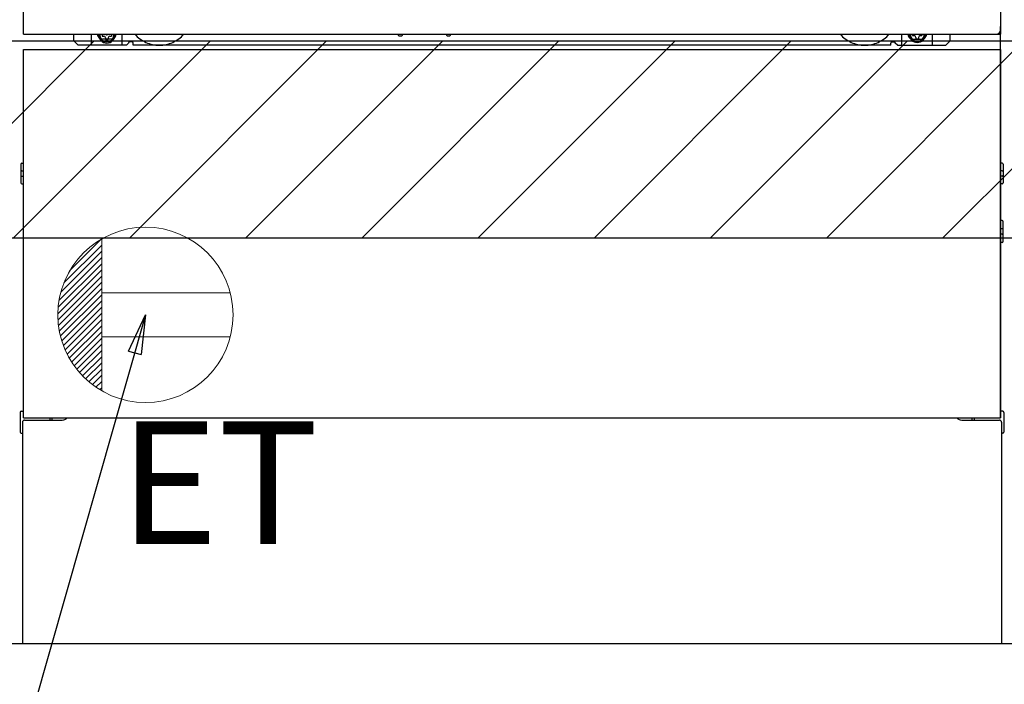
# Model space of a CAD drawing. Extents: x 163 to 26285, y 210 to 8610.
# Drawn here: x 16153 to 16602, y 2017 to 2320 of the extents above; entities that cross this region are included whole.
import ezdxf

# ---------------------------------------------------------------- set-up
doc = ezdxf.new("R2010")
doc.units = 0
doc.header["$LTSCALE"] = 50
doc.header["$MEASUREMENT"] = 0
doc.linetypes.add('HIDDENNEW0', pattern=[4.5, 3, -1.5])
doc.linetypes.add('PHANTOM', pattern=[2.5, 1.25, -0.25, 0.25, -0.25, 0.25, -0.25])
doc.layers.get('0').update_dxf_attribs({"linetype": 'CONTINUOUS'})
for name, color, linetype in [('111-壁仕上', 3, 'CONTINUOUS'), ('120-キャビネット（外）', 7, 'CONTINUOUS'), ('150-機器', 8, 'CONTINUOUS'), ('160-文字', 254, 'CONTINUOUS'), ('166-寸法B', 11, 'CONTINUOUS'), ('180-補助', 161, 'CONTINUOUS')]:
    doc.layers.add(name, color=color, linetype=linetype)
doc.styles.add('KH001', font='txt')
doc.styles.add('ＭＳ ゴシック', font='txt', dxfattribs={"height": 10})
doc.dimstyles.new('KH1xx030', dxfattribs={"dimscale": 30, "dimtxt": 2, "dimasz": 0.6, "dimexe": 0.3, "dimexo": 1.2, "dimgap": 0.5, "dimtad": 3, "dimdec": 1, "dimdsep": 46, "dimlunit": 6, "dimtxsty": 'KH001', "dimblk": 'DOT', "dimcen": 1, "dimdle": 1, "dimclrd": 256, "dimclre": 256, "dimclrt": 256, "dimadec": 0, "dimazin": 0, "dimtfac": 1, "dimtdec": 1, "dimtix": 1, "dimtmove": 2, "dimatfit": 3, "dimldrblk": 'CLOSEDBLANK', "dimfxl": 1, "dimtolj": 1, "dimtzin": 0, "dimlwd": -1, "dimlwe": -1, "dimarcsym": 0})

# ---------------------------------------------------------------- blocks, each defined once
blk = doc.blocks.new('_Dot')
at = {"color": 0, "linetype": 'ByBlock', "lineweight": -2}
blk.add_line((-0.5, 0), (-1, 0), dxfattribs=at)
at = {"color": 0, "linetype": 'ByBlock', "const_width": 0.5}
blk.add_lwpolyline([(-0.25, 0, 1), (0.25, 0, 1)], format="xyb", close=True, dxfattribs=at)
blk = doc.blocks.new('*D69')
at = {"layer": '166-寸法B', "transparency": 16777216}
for p, q in [((15402.51, 1999.11), (15402.51, 1546.46)), ((17371.51, 1999.11), (17371.51, 1546.46)), ((17353.51, 1555.46), (15420.51, 1555.46))]:
    blk.add_line(p, q, dxfattribs=at)
at = {"layer": '166-寸法B', "transparency": 16777216, "xscale": 18, "yscale": 18, "zscale": 18, "rotation": 180}
blk.add_blockref('_Dot', (15402.51, 1555.46), dxfattribs=at)
at = {"layer": '166-寸法B', "transparency": 16777216, "xscale": 18, "yscale": 18, "zscale": 18}
blk.add_blockref('_Dot', (17371.51, 1555.46), dxfattribs=at)
at = {"layer": '166-寸法B', "transparency": 16777216, "insert": (16387.01, 1604.27), "char_height": 60, "attachment_point": 5, "style": 'KH001'}
blk.add_mtext('\\A1;1,969', dxfattribs=at)
blk = doc.blocks.new('_ClosedBlank')
at = {"color": 0, "linetype": 'ByBlock', "lineweight": -2}
for p, q in [((-1, 0.167), (0, 0)), ((-1, 0.167), (-1, -0.167)), ((0, 0), (-1, -0.167))]:
    blk.add_line(p, q, dxfattribs=at)
blk = doc.blocks.new('*D88')
at = {"layer": '166-寸法B', "transparency": 16777216}
for p, q in [((15402.51, 1999.11), (15402.51, 1411.46)), ((17374.51, 1999.11), (17374.51, 1411.46)), ((17356.51, 1420.46), (15420.51, 1420.46))]:
    blk.add_line(p, q, dxfattribs=at)
at = {"layer": '166-寸法B', "transparency": 16777216, "xscale": 18, "yscale": 18, "zscale": 18, "rotation": 180}
blk.add_blockref('_Dot', (15402.51, 1420.46), dxfattribs=at)
at = {"layer": '166-寸法B', "transparency": 16777216, "xscale": 18, "yscale": 18, "zscale": 18}
blk.add_blockref('_Dot', (17374.51, 1420.46), dxfattribs=at)
at = {"layer": '166-寸法B', "transparency": 16777216, "insert": (16388.51, 1470.94), "char_height": 60, "attachment_point": 5, "style": 'KH001'}
blk.add_mtext('\\A1;1,972〈設置有効寸法〉', dxfattribs=at)
blk = doc.blocks.new('*D97')
at = {"layer": '166-寸法B', "transparency": 16777216}
for p, q in [((15402.51, 1999.11), (15402.51, 1816.46)), ((16377.51, 1999.11), (16377.51, 1816.46)), ((15420.51, 1825.46), (16359.51, 1825.46))]:
    blk.add_line(p, q, dxfattribs=at)
at = {"layer": '166-寸法B', "transparency": 16777216, "xscale": 18, "yscale": 18, "zscale": 18, "rotation": 180}
blk.add_blockref('_Dot', (15402.51, 1825.46), dxfattribs=at)
at = {"layer": '166-寸法B', "transparency": 16777216, "xscale": 18, "yscale": 18, "zscale": 18}
blk.add_blockref('_Dot', (16377.51, 1825.46), dxfattribs=at)
at = {"layer": '166-寸法B', "transparency": 16777216, "insert": (15890.01, 1870.46), "char_height": 60, "attachment_point": 5, "style": 'KH001'}
blk.add_mtext('\\A1;975', dxfattribs=at)

msp = doc.modelspace()

# ---------------------------------------------------------------- hatches: boundary and pattern name
at = {"layer": '180-補助'}
h = msp.add_hatch(dxfattribs=at)
h.set_pattern_fill('ANSI31', color=13, scale=300, style=0)
h.set_pattern_definition([(45, (-384504.57, 15223.167), (-26.5165043, 26.5165043), [])])
h.paths.add_polyline_path([(15402.51, 2310.11), (17371.51, 2310.11), (17371.51, 2220.11), (15402.51, 2220.11)])

# ---------------------------------------------------------------- linework, layer by layer
at = {"layer": '111-壁仕上', "ltscale": 2}
msp.add_line((17374.51, 2035.11), (15402.51, 2035.11), dxfattribs=at)
at = {"layer": '120-キャビネット（外）', "color": 6}
msp.add_line((16602.51, 2035.11), (16152.51, 2035.11), dxfattribs=at)
at = {"layer": '150-機器', "color": 13}
for p, q in [((16154.51, 2313.11), (16154.51, 2854.11)), ((16600.51, 2854.11), (16600.51, 2313.11)), ((16154.51, 2313.11), (16600.51, 2313.11)), ((16154.51, 2306.11), (16600.51, 2306.11)), ((16154.51, 2138.11), (16154.51, 2306.11)), ((16600.51, 2306.11), (16600.51, 2138.11)), ((16154.51, 2138.11), (16600.51, 2138.11))]:
    msp.add_line(p, q, dxfattribs=at)
at = {"layer": '150-機器', "color": 13, "linetype": 'Continuous'}
for p, q in [((16600.5, 2138.11), (16600.5, 2316.62)), ((16177.5, 2310.12), (16177.5, 2313.11)), ((16185.5, 2308.12), (16185.5, 2313.11)), ((16190.44, 2313.11), (16190.44, 2312.27)), ((16190.44, 2312.27), (16191.14, 2312.27)), ((16191.94, 2311.47), (16191.94, 2310.77)), ((16191.94, 2310.77), (16193.14, 2310.77)), ((16193.14, 2311.47), (16193.14, 2310.77)), ((16193.94, 2312.27), (16194.64, 2312.27)), ((16194.64, 2313.11), (16194.64, 2312.27)), ((16199.5, 2308.12), (16199.5, 2313.11)), ((16325.56, 2313.11), (16325.55, 2312.98)), ((16326.05, 2312.43), (16326.97, 2312.43)), ((16327.46, 2313.11), (16327.47, 2312.98)), ((16347.56, 2313.11), (16347.55, 2312.98)), ((16348.05, 2312.43), (16348.97, 2312.43)), ((16349.46, 2313.11), (16349.47, 2312.98)), ((16555.5, 2308.12), (16555.5, 2313.11)), ((16560.4, 2313.11), (16560.4, 2312.52)), ((16560.4, 2312.52), (16561.1, 2312.52)), ((16561.9, 2311.72), (16561.9, 2311.02)), ((16561.9, 2311.02), (16563.1, 2311.02)), ((16563.1, 2311.72), (16563.1, 2311.02)), ((16563.9, 2312.52), (16564.6, 2312.52)), ((16564.6, 2313.11), (16564.6, 2312.52)), ((16569.5, 2308.12), (16569.5, 2313.12)), ((16577.5, 2310.12), (16577.5, 2313.11)), ((16179.5, 2308.12), (16177.5, 2310.12)), ((16201.5, 2308.12), (16179.5, 2308.12)), ((16201.5, 2308.12), (16202.5, 2309.12)), ((16204, 2309.62), (16203, 2309.62)), ((16204.5, 2308.12), (16204.5, 2309.12)), ((16550.5, 2308.12), (16204.5, 2308.12)), ((16550.5, 2308.12), (16550.5, 2309.12)), ((16551, 2309.62), (16552, 2309.62)), ((16553.5, 2308.12), (16552.5, 2309.12)), ((16553.5, 2308.12), (16575.5, 2308.12)), ((16575.5, 2308.12), (16577.5, 2310.12)), ((16153.3, 2253.87), (16153.3, 2245.37)), ((16153.79, 2254.37), (16154.5, 2254.38)), ((16601.2, 2254.37), (16600.5, 2254.38)), ((16601.7, 2253.87), (16601.7, 2245.37)), ((16153.8, 2250.87), (16154.5, 2250.87)), ((16153.8, 2248.37), (16154.5, 2248.37)), ((16601.2, 2250.87), (16600.5, 2250.87)), ((16601.2, 2248.37), (16600.5, 2248.37)), ((16153.79, 2244.87), (16154.5, 2244.86)), ((16601.2, 2244.87), (16600.5, 2244.86)), ((16601.21, 2228.13), (16600.51, 2228.14)), ((16601.7, 2218.61), (16601.7, 2227.63)), ((16601.2, 2224.37), (16600.5, 2224.37)), ((16601.2, 2221.87), (16600.5, 2221.87)), ((16601.21, 2218.11), (16600.5, 2218.1)), ((16153, 2140.63), (16153, 2131.61)), ((16153.49, 2141.13), (16154.49, 2141.15)), ((16601.51, 2141.13), (16600.5, 2141.15)), ((16602, 2140.63), (16602, 2131.61)), ((16154, 2136.12), (16154, 2035.11)), ((16155, 2137.12), (16172.2, 2137.12)), ((16582.8, 2137.12), (16600, 2137.12)), ((16601, 2136.12), (16601, 2103.12)), ((16153.49, 2131.11), (16154, 2131.1)), ((16601.51, 2131.11), (16601, 2131.1)), ((16601, 2103.12), (16601, 2035.11)), ((16601, 2035.11), (16154, 2035.11))]:
    msp.add_line(p, q, dxfattribs=at)
at = {"layer": '150-機器', "color": 13, "linetype": 'HIDDENNEW0'}
for p, q in [((16194.59, 2310.87), (16190.5, 2310.87)), ((16560.4, 2310.87), (16564.5, 2310.87)), ((16166.5, 2138.11), (16166.5, 2137.12)), ((16167.5, 2138.11), (16167.5, 2137.12)), ((16587.5, 2138.11), (16587.5, 2137.12)), ((16588.5, 2138.11), (16588.5, 2137.12))]:
    msp.add_line(p, q, dxfattribs=at)
at = {"layer": '150-機器', "color": 13, "linetype": 'PHANTOM'}
msp.add_arc((16598.5, 2315.12), 2, 270, 0, dxfattribs=at)
at = {"layer": '150-機器', "color": 13, "linetype": 'Continuous'}
for centre, radius, start, end in [((16190.5, 2313.12), 2.25, 180.1379, 236.251), ((16192.54, 2312.87), 3.75, 176.2297, 180), ((16192.54, 2312.87), 3.75, 180, 0), ((16192.54, 2312.87), 3.25, 175.6487, 180), ((16192.54, 2312.87), 3.25, 180, 0), ((16191.14, 2311.47), 0.8, 0, 90), ((16193.94, 2311.47), 0.8, 90, 180), ((16194.5, 2313.12), 2.25, 303.749, 359.8621), ((16192.54, 2312.87), 3.25, 0, 4.3513), ((16192.54, 2312.87), 3.75, 0, 3.7703), ((16326.05, 2312.93), 0.5, 174.1289, 269.974), ((16326.97, 2312.93), 0.5, 270.0031, 5.8482), ((16348.05, 2312.93), 0.5, 174.1289, 269.974), ((16348.97, 2312.93), 0.5, 270.0031, 5.8482), ((16560.5, 2313.12), 2.25, 180.1379, 236.251), ((16562.5, 2313.12), 3.75, 180.0827, 359.9173), ((16562.5, 2313.12), 3.25, 180.0955, 359.9045), ((16561.1, 2311.72), 0.8, 0, 90), ((16563.9, 2311.72), 0.8, 90, 180), ((16564.5, 2313.12), 2.25, 303.749, 359.8621), ((16203, 2309.12), 0.5, 90, 180), ((16204, 2309.12), 0.5, 0, 90), ((16551, 2309.12), 0.5, 90, 180), ((16552, 2309.12), 0.5, 0, 90), ((16153.8, 2253.87), 0.5, 90.3838, 179.9841), ((16601.2, 2253.87), 0.5, 359.9929, 89.5931), ((16153.8, 2250.37), 0.5, 90, 180), ((16153.8, 2248.87), 0.5, 180, 270), ((16601.2, 2250.37), 0.5, 0, 90), ((16601.2, 2248.87), 0.5, 270, 360), ((16153.8, 2245.37), 0.5, 180.0159, 269.6162), ((16601.2, 2245.37), 0.5, 270.4069, 0.0071), ((16601.2, 2227.63), 0.5, 359.9942, 88.8484), ((16601.2, 2223.87), 0.5, 0, 90), ((16601.2, 2222.37), 0.5, 270, 360), ((16601.2, 2218.61), 0.5, 271.1516, 0.0058), ((16153.5, 2140.63), 0.5, 91.1516, 180.0058), ((16601.5, 2140.63), 0.5, 359.9942, 88.8484), ((16155, 2136.12), 1, 90, 180), ((16172.2, 2140.12), 3, 270, 318.0508), ((16582.8, 2140.12), 3, 221.9492, 270), ((16600, 2136.12), 1, 0, 90), ((16153.5, 2131.61), 0.5, 179.9942, 268.8484), ((16601.5, 2131.61), 0.5, 271.1516, 0.0058)]:
    msp.add_arc(centre, radius, start, end, dxfattribs=at)
at = {"layer": '150-機器', "color": 13, "linetype": 'HIDDENNEW0'}
for centre, radius, start, end in [((16190.5, 2313.12), 2.25, 236.251, 270), ((16194.5, 2313.12), 2.25, 270, 303.749), ((16216.5, 2323.12), 15, 221.8381, 318.1619), ((16538.5, 2323.12), 15, 221.8381, 318.1619), ((16560.5, 2313.12), 2.25, 236.251, 270), ((16564.5, 2313.12), 2.25, 270, 303.749), ((16216.5, 2323.12), 15, 262.8344, 277.1656), ((16538.5, 2323.12), 15, 262.8344, 277.1656)]:
    msp.add_arc(centre, radius, start, end, dxfattribs=at)
at = {"layer": '150-機器', "color": 13}
msp.add_point((16192.54, 2312.87), dxfattribs=at)
at = {"layer": '160-文字', "color": 4, "linetype": 'Continuous', "lineweight": 20}
for p, q in [((16172.93, 2199.69), (16190.18, 2216.94)), ((16175.55, 2205.14), (16190.15, 2219.74)), ((16190.18, 2219.76), (16190.18, 2150.47)), ((16171.54, 2195.48), (16190.18, 2214.11)), ((16170.33, 2188.61), (16190.18, 2208.45)), ((16170.75, 2191.86), (16190.18, 2211.28)), ((16170.18, 2185.63), (16190.18, 2205.63)), ((16170.24, 2182.86), (16190.18, 2202.8)), ((16170.47, 2180.26), (16190.18, 2199.97)), ((16170.85, 2177.81), (16190.18, 2197.14)), ((16171.35, 2175.49), (16190.18, 2194.31)), ((16248.91, 2195.12), (16190.18, 2195.12)), ((16171.97, 2173.28), (16190.18, 2191.48)), ((16172.69, 2171.17), (16190.18, 2188.66)), ((16173.5, 2169.15), (16190.18, 2185.83)), ((16174.4, 2167.22), (16190.18, 2183)), ((16175.38, 2165.38), (16190.18, 2180.17)), ((16176.45, 2163.61), (16190.18, 2177.34)), ((16177.59, 2161.92), (16190.18, 2174.51)), ((16178.8, 2160.31), (16190.18, 2171.69)), ((16248.91, 2175.11), (16190.18, 2175.11)), ((16180.08, 2158.76), (16190.18, 2168.86)), ((16181.44, 2157.29), (16190.18, 2166.03)), ((16182.87, 2155.89), (16190.18, 2163.2)), ((16184.36, 2154.56), (16190.18, 2160.37)), ((16185.93, 2153.3), (16190.18, 2157.54)), ((16187.57, 2152.11), (16190.18, 2154.71)), ((16189.29, 2151), (16190.18, 2151.89))]:
    msp.add_line(p, q, dxfattribs=at)
msp.add_circle((16210.18, 2185.11), 40, dxfattribs=at)
at = {"layer": '180-補助', "color": 13}
msp.add_lwpolyline([(15402.51, 2310.11), (17371.51, 2310.11), (17371.51, 2220.11), (15402.51, 2220.11)], close=True, dxfattribs=at)

# ---------------------------------------------------------------- texts
at = {"layer": '160-文字', "color": 4, "lineweight": 0, "insert": (16289.1, 2136.55), "char_height": 56, "attachment_point": 3, "line_spacing_factor": 0.782827, "style": 'ＭＳ ゴシック'}
msp.add_mtext('ET', dxfattribs=at)

# ---------------------------------------------------------------- dimensions: what is measured, and where the dimension line sits
at = {"layer": '166-寸法B'}
dim = msp.add_linear_dim(base=(15402.51, 1555.46), p1=(17371.51, 2035.11), p2=(15402.51, 2035.11), angle=180, dimstyle='KH1xx030', dxfattribs=at)
dim.commit()
dim.dimension.update_dxf_attribs({"geometry": '*D69', "text_midpoint": (16387.01, 1604.27)})
dim = msp.add_linear_dim(base=(15402.51, 1420.46), p1=(17374.51, 2035.11), p2=(15402.51, 2035.11), text='<>〈設置有効寸法〉', dimstyle='KH1xx030', override={"dimtmove": 1}, dxfattribs=at)
dim.commit()
dim.dimension.update_dxf_attribs({"geometry": '*D88', "text_midpoint": (16388.51, 1470.94)})
dim = msp.add_linear_dim(base=(16377.51, 1825.46), p1=(15402.51, 2035.11), p2=(16377.51, 2035.11), dimstyle='KH1xx030', dxfattribs=at)
dim.commit()
dim.dimension.update_dxf_attribs({"geometry": '*D97', "text_midpoint": (15890.01, 1870.46)})

# ---------------------------------------------------------------- leaders
at = {"layer": '160-文字', "annotation_type": 0, "has_hookline": 1, "hookline_direction": 1, "text_width": 1319.09}
msp.add_leader([(16210.18, 2185.11), (15888.2, 1054.71), (15870.2, 1054.71)], dimstyle='KH1xx030', override={"dimgap": 0.5, "dimtad": 1}, dxfattribs=at)

doc.saveas('drawing.dxf')
